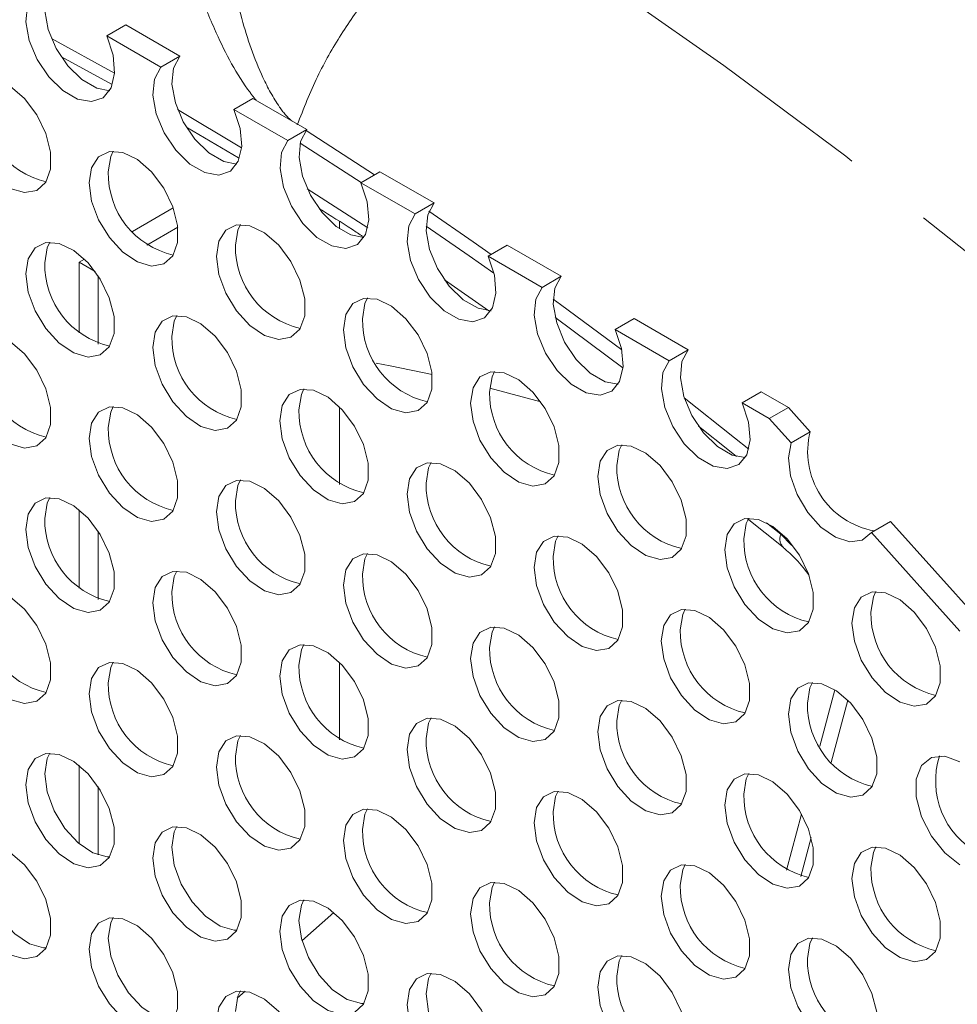
# Model space of a CAD drawing. Units: millimetres. Extents: x 7 to 835, y 10 to 581.
# Drawn here: x 753 to 766, y 540 to 553 of the extents above; entities that cross this region are included whole.
import ezdxf

# ---------------------------------------------------------------- set-up
doc = ezdxf.new("R2010")
doc.units = ezdxf.units.MM
doc.linetypes.add('PHANTOM', pattern=[12.7, 6.35, -1.27, 1.27, -1.27, 1.27, -1.27])

msp = doc.modelspace()

# ---------------------------------------------------------------- linework, layer by layer
at = {"color": 7, "linetype": 'Continuous', "lineweight": 0}
for p, q in [((754.78451, 553.16117), (754.51935, 553.00809)), ((754.78451, 553.16117), (755.53678, 552.72689)), ((754.51935, 553.00809), (755.27161, 552.57381)), ((753.89214, 552.71684), (754.58777, 552.33684)), ((755.27161, 552.57381), (755.53678, 552.72689)), ((756.55228, 552.14065), (756.28712, 551.98757)), ((756.55228, 552.14065), (757.30455, 551.70638)), ((756.28712, 551.98757), (757.03938, 551.5533)), ((755.64123, 551.73048), (756.3533, 551.31139)), ((757.03938, 551.5533), (757.30455, 551.70638)), ((758.32005, 551.12014), (758.05489, 550.96707)), ((758.32005, 551.12014), (759.07231, 550.68587)), ((758.05489, 550.96707), (758.80715, 550.53279)), ((754.87638, 550.28928), (755.44508, 550.61758)), ((758.80715, 550.53279), (759.07231, 550.68587)), ((755.07792, 550.09948), (755.50866, 550.34813)), ((757.75926, 550.42736), (757.75926, 550.32376)), ((760.08782, 550.09963), (759.82265, 549.94655)), ((760.08782, 550.09963), (760.84008, 549.66536)), ((759.82265, 549.94655), (760.57491, 549.51228)), ((754.13534, 549.86149), (754.2091, 549.90406)), ((754.13534, 548.88014), (754.13534, 549.86149)), ((754.13534, 549.86149), (754.35807, 549.73291)), ((754.40051, 548.72259), (754.40051, 549.67216)), ((760.57491, 549.51228), (760.84008, 549.66536)), ((761.85558, 549.07912), (761.59042, 548.92605)), ((761.85558, 549.07912), (762.60785, 548.64485)), ((761.59042, 548.92605), (762.34268, 548.49178)), ((762.34268, 548.49178), (762.60785, 548.64485)), ((763.62335, 548.05861), (763.35819, 547.90553)), ((763.62335, 548.05861), (763.99948, 547.84147)), ((763.35819, 547.90553), (763.73432, 547.6884)), ((757.75926, 547.84867), (757.75926, 546.77181)), ((763.73432, 547.6884), (763.99948, 547.84147)), ((763.99948, 547.84147), (764.30224, 547.50367)), ((764.03707, 547.35059), (763.73432, 547.6884)), ((764.30224, 547.50367), (764.03707, 547.35059)), ((754.13534, 545.32818), (754.13534, 546.41763)), ((763.42797, 546.29794), (763.92812, 545.89645)), ((765.15443, 546.10389), (765.41959, 546.25697)), ((765.41959, 546.25697), (766.65113, 544.88286)), ((754.40051, 545.17063), (754.40051, 546.1202)), ((766.38597, 544.72978), (765.15443, 546.10389)), ((757.75926, 544.29672), (757.75926, 543.21986)), ((764.64759, 543.91462), (764.43796, 543.13222)), ((754.13534, 541.77623), (754.13534, 542.86568)), ((754.40051, 541.61868), (754.40051, 542.56825)), ((764.18382, 542.18367), (763.97528, 541.40532)), ((757.67831, 540.81856), (757.23498, 540.42546)), ((756.4449, 539.72489), (756.33468, 539.62716))]:
    msp.add_line(p, q, dxfattribs=at)
at = {"color": 8, "linetype": 'PHANTOM', "lineweight": 0}
for p, q in [((753.75079, 552.97338), (754.62901, 552.49003)), ((755.50532, 551.98641), (756.39562, 551.45296)), ((757.29279, 551.69295), (758.24463, 551.07661)), ((758.05763, 550.96865), (757.20985, 551.51556)), ((757.30717, 550.884), (758.14883, 550.33814)), ((759.21515, 549.61816), (759.83295, 549.18642)), ((760.55699, 547.92093), (759.84724, 548.11183)), ((763.69713, 546.2388), (763.89269, 546.07809)), ((763.89269, 546.07809), (764.04478, 545.92678)), ((764.82747, 543.76948), (764.59571, 542.9045)), ((764.31592, 541.86019), (764.17112, 541.31976))]:
    msp.add_line(p, q, dxfattribs=at)
at = {"color": 8, "linetype": 'PHANTOM', "lineweight": 0, "flags": 128}
for points in [[(759.68622, 554.91026), (761.39649, 553.7914), (763.101, 552.59883), (764.79717, 551.3344), (766.4824, 550.00001), (768.1541, 548.59771), (769.80976, 547.12963), (771.44683, 545.59802), (773.06281, 544.00521), (774.65525, 542.35362), (776.2217, 540.64579), (777.7598, 538.88431)], [(759.00057, 550.56937), (759.61382, 550.1463), (759.86422, 549.97055)], [(759.90427, 549.7086), (759.55934, 549.95115), (758.96165, 550.36361)], [(760.72962, 549.34972), (760.83112, 549.27555), (761.68202, 548.64225)], [(761.69903, 548.39273), (760.77205, 549.08368), (760.75651, 549.09505)], [(759.04488, 548.30059), (758.46386, 548.41895), (758.26462, 548.45592)], [(762.55218, 547.97345), (763.2505, 547.4211), (763.44847, 547.26196)], [(763.27645, 547.1607), (763.18234, 547.23621), (762.74734, 547.58191)]]:
    msp.add_lwpolyline(points, dxfattribs=at)
at = {"color": 7, "linetype": 'Continuous', "lineweight": 0, "flags": 128}
for points in [[(754.56108, 552.24731), (754.37999, 552.28196), (754.17354, 552.40114), (753.97859, 552.59212), (753.81683, 552.83363), (753.70628, 553.09878), (753.65924, 553.35806), (753.68096, 553.58261), (753.76901, 553.7474)], [(754.51935, 553.00809), (754.6074, 552.74163), (754.62912, 552.49201), (754.58209, 552.28704), (754.47153, 552.14952), (754.30978, 552.09477), (754.11482, 552.12889), (753.90837, 552.24807), (753.71342, 552.43904), (753.55166, 552.68055), (753.44111, 552.94571), (753.39408, 553.20499), (753.41579, 553.42953), (753.50385, 553.59433)], [(756.32884, 551.2268), (756.14775, 551.26145), (755.94131, 551.38063), (755.74635, 551.57161), (755.5846, 551.81312), (755.47404, 552.07828), (755.42701, 552.33756), (755.44873, 552.56209), (755.53678, 552.72689)], [(756.28712, 551.98757), (756.37517, 551.72112), (756.39689, 551.47151), (756.34985, 551.26653), (756.2393, 551.12901), (756.07754, 551.07426), (755.88259, 551.10837), (755.67614, 551.22755), (755.48118, 551.41853), (755.31943, 551.66005), (755.20888, 551.9252), (755.16185, 552.18448), (755.18356, 552.40901), (755.27161, 552.57381)], [(752.54252, 552.19703), (752.509, 551.98439), (752.54252, 551.73305), (752.63946, 551.47024), (752.78931, 551.22444), (752.97583, 551.02228), (753.17881, 550.88568), (753.37625, 550.82944), (753.54676, 550.85964), (753.67186, 550.97303), (753.73799, 551.15731), (753.73799, 551.3925), (753.67186, 551.65314), (753.54676, 551.91096), (753.37625, 552.13803), (753.17881, 552.30975), (752.97583, 552.4075), (752.78931, 552.4207), (752.63946, 552.34791), (752.54252, 552.19703)], [(758.09661, 550.20629), (757.91552, 550.24094), (757.70908, 550.36012), (757.51412, 550.5511), (757.35236, 550.79261), (757.24181, 551.05776), (757.19478, 551.31704), (757.2165, 551.54158), (757.30455, 551.70638)], [(758.05489, 550.96707), (758.14294, 550.7006), (758.16466, 550.45099), (758.11762, 550.24602), (758.00707, 550.1085), (757.84531, 550.05375), (757.65036, 550.08786), (757.44391, 550.20705), (757.24895, 550.39802), (757.0872, 550.63953), (756.97665, 550.90469), (756.92961, 551.16397), (756.95133, 551.38851), (757.03938, 551.5533)], [(754.31029, 551.17652), (754.27676, 550.96389), (754.31029, 550.71254), (754.40722, 550.44973), (754.55707, 550.20393), (754.7436, 550.00178), (754.94658, 549.86518), (755.14402, 549.80893), (755.31453, 549.83914), (755.43963, 549.95252), (755.50576, 550.1368), (755.50576, 550.372), (755.43963, 550.63263), (755.31453, 550.89045), (755.14402, 551.11752), (754.94658, 551.28924), (754.7436, 551.387), (754.55707, 551.40019), (754.40722, 551.32741), (754.31029, 551.17652)], [(754.54193, 551.11696), (754.57545, 551.3296), (754.61117, 551.40541)], [(759.86438, 549.18577), (759.68329, 549.22043), (759.47684, 549.33961), (759.28189, 549.53059), (759.12013, 549.7721), (759.00957, 550.03726), (758.96255, 550.29654), (758.98426, 550.52108), (759.07231, 550.68587)], [(759.82265, 549.94655), (759.9107, 549.6801), (759.93242, 549.43048), (759.88538, 549.22551), (759.77484, 549.08799), (759.61308, 549.03324), (759.41812, 549.06736), (759.21167, 549.18653), (759.01672, 549.37751), (758.85496, 549.61902), (758.74442, 549.88418), (758.69738, 550.14346), (758.7191, 550.368), (758.80715, 550.53279)], [(756.07805, 550.15601), (756.04453, 549.94337), (756.07805, 549.69203), (756.17499, 549.42922), (756.32484, 549.18342), (756.51137, 548.98126), (756.71434, 548.84466), (756.91178, 548.78842), (757.0823, 548.81862), (757.2074, 548.93202), (757.27353, 549.11629), (757.27353, 549.35148), (757.2074, 549.61212), (757.0823, 549.86994), (756.91178, 550.09701), (756.71434, 550.26873), (756.51137, 550.36648), (756.32484, 550.37969), (756.17499, 550.30689), (756.07805, 550.15601)], [(756.30969, 550.09645), (756.34322, 550.30908), (756.37893, 550.38489)], [(753.4264, 549.9108), (753.39288, 549.69816), (753.4264, 549.44682), (753.52334, 549.18401), (753.67319, 548.93821), (753.85971, 548.73605), (754.06269, 548.59945), (754.26014, 548.54321), (754.43065, 548.57342), (754.55574, 548.6868), (754.62188, 548.87108), (754.62188, 549.10628), (754.55574, 549.36691), (754.43065, 549.62473), (754.26014, 549.8518), (754.06269, 550.02352), (753.85971, 550.12128), (753.67319, 550.13447), (753.52334, 550.06169), (753.4264, 549.9108)], [(753.65805, 549.85124), (753.69157, 550.06387), (753.72728, 550.13969)], [(761.63214, 548.16527), (761.45106, 548.19992), (761.24461, 548.3191), (761.04966, 548.51007), (760.8879, 548.75158), (760.77734, 549.01674), (760.73031, 549.27602), (760.75203, 549.50056), (760.84008, 549.66536)], [(761.59042, 548.92605), (761.67847, 548.65958), (761.70019, 548.40998), (761.65315, 548.205), (761.5426, 548.06748), (761.38084, 548.01273), (761.18589, 548.04684), (760.97944, 548.16602), (760.78449, 548.357), (760.62273, 548.59851), (760.51218, 548.86367), (760.46514, 549.12295), (760.48686, 549.34749), (760.57491, 549.51228)], [(757.84582, 549.1355), (757.8123, 548.92286), (757.84582, 548.67152), (757.94276, 548.40871), (758.09261, 548.16291), (758.27913, 547.96076), (758.48211, 547.82415), (758.67955, 547.76791), (758.85007, 547.79812), (758.97516, 547.9115), (759.04129, 548.09578), (759.04129, 548.33098), (758.97516, 548.59161), (758.85007, 548.84943), (758.67955, 549.0765), (758.48211, 549.24822), (758.27913, 549.34598), (758.09261, 549.35917), (757.94276, 549.28639), (757.84582, 549.1355)], [(758.07746, 549.07594), (758.11098, 549.28858), (758.1467, 549.36439)], [(755.19417, 548.89028), (755.16065, 548.67765), (755.19417, 548.42631), (755.29111, 548.1635), (755.44096, 547.9177), (755.62748, 547.71554), (755.83046, 547.57895), (756.0279, 547.5227), (756.19841, 547.55291), (756.32351, 547.66629), (756.38965, 547.85056), (756.38965, 548.08576), (756.32351, 548.34639), (756.19841, 548.60422), (756.0279, 548.83129), (755.83046, 549.00301), (755.62748, 549.10076), (755.44096, 549.11397), (755.29111, 549.04117), (755.19417, 548.89028)], [(755.42581, 548.83072), (755.45934, 549.04336), (755.49505, 549.11917)], [(752.54252, 548.64508), (752.509, 548.43244), (752.54252, 548.1811), (752.63946, 547.91829), (752.78931, 547.67249), (752.97583, 547.47033), (753.17881, 547.33373), (753.37625, 547.27749), (753.54676, 547.30769), (753.67186, 547.42108), (753.73799, 547.60536), (753.73799, 547.84055), (753.67186, 548.10119), (753.54676, 548.35901), (753.37625, 548.58608), (753.17881, 548.7578), (752.97583, 548.85555), (752.78931, 548.86875), (752.63946, 548.79596), (752.54252, 548.64508)], [(763.39991, 547.14476), (763.21883, 547.17941), (763.01238, 547.29859), (762.81742, 547.48957), (762.65567, 547.73108), (762.54511, 547.99624), (762.49808, 548.25552), (762.5198, 548.48006), (762.60785, 548.64485)], [(763.35819, 547.90553), (763.44624, 547.63908), (763.46796, 547.38946), (763.42092, 547.18449), (763.31037, 547.04697), (763.14861, 546.99222), (762.95366, 547.02634), (762.74721, 547.14552), (762.55225, 547.33649), (762.3905, 547.578), (762.27995, 547.84316), (762.23291, 548.10244), (762.25463, 548.32698), (762.34268, 548.49178)], [(759.61359, 548.11498), (759.58007, 547.90235), (759.61359, 547.65101), (759.71053, 547.3882), (759.86038, 547.1424), (760.0469, 546.94024), (760.24987, 546.80365), (760.44732, 546.7474), (760.61783, 546.77761), (760.74293, 546.891), (760.80906, 547.07527), (760.80906, 547.31046), (760.74293, 547.57109), (760.61783, 547.82892), (760.44732, 548.05599), (760.24987, 548.22771), (760.0469, 548.32546), (759.86038, 548.33867), (759.71053, 548.26587), (759.61359, 548.11498)], [(759.84523, 548.05542), (759.87875, 548.26806), (759.91447, 548.34387)], [(756.96194, 547.86978), (756.92841, 547.65714), (756.96194, 547.4058), (757.05888, 547.14299), (757.20872, 546.89719), (757.39524, 546.69503), (757.59823, 546.55843), (757.79567, 546.50219), (757.96618, 546.5324), (758.09128, 546.64578), (758.15741, 546.83006), (758.15741, 547.06525), (758.09128, 547.32589), (757.96618, 547.58371), (757.79567, 547.81078), (757.59823, 547.9825), (757.39524, 548.08026), (757.20872, 548.09345), (757.05888, 548.02067), (756.96194, 547.86978)], [(757.19358, 547.81022), (757.22711, 548.02285), (757.26282, 548.09867)], [(754.31029, 547.62457), (754.27676, 547.41193), (754.31029, 547.16059), (754.40722, 546.89778), (754.55707, 546.65197), (754.7436, 546.44982), (754.94658, 546.31323), (755.14402, 546.25698), (755.31453, 546.28719), (755.43963, 546.40057), (755.50576, 546.58484), (755.50576, 546.82004), (755.43963, 547.08067), (755.31453, 547.33849), (755.14402, 547.56557), (754.94658, 547.73728), (754.7436, 547.83504), (754.55707, 547.84824), (754.40722, 547.77545), (754.31029, 547.62457)], [(754.54193, 547.56501), (754.57545, 547.77764), (754.61117, 547.85345)], [(764.03707, 547.35059), (763.99961, 547.14156), (764.02889, 546.89243), (764.12175, 546.63006), (764.26817, 546.38279), (764.45237, 546.17728), (764.65445, 546.03571), (764.85262, 545.97334), (765.02549, 545.99692), (765.15443, 546.10389)], [(761.38136, 547.09448), (761.34783, 546.88184), (761.38136, 546.6305), (761.47829, 546.36769), (761.62814, 546.12189), (761.81467, 545.91974), (762.01764, 545.78313), (762.21508, 545.72689), (762.3856, 545.7571), (762.5107, 545.87048), (762.57683, 546.05476), (762.57683, 546.28996), (762.5107, 546.55059), (762.3856, 546.80841), (762.21508, 547.03548), (762.01764, 547.2072), (761.81467, 547.30496), (761.62814, 547.31815), (761.47829, 547.24537), (761.38136, 547.09448)], [(761.61299, 547.03492), (761.64652, 547.24755), (761.68223, 547.32337)], [(758.7297, 546.84927), (758.69618, 546.63663), (758.7297, 546.38529), (758.82664, 546.12248), (758.97649, 545.87667), (759.16301, 545.67452), (759.366, 545.53793), (759.56344, 545.48168), (759.73394, 545.51189), (759.85905, 545.62527), (759.92518, 545.80954), (759.92518, 546.04474), (759.85905, 546.30537), (759.73394, 546.56319), (759.56344, 546.79027), (759.366, 546.96199), (759.16301, 547.05974), (758.97649, 547.07295), (758.82664, 547.00015), (758.7297, 546.84927)], [(758.96135, 546.78971), (758.99487, 547.00234), (759.03059, 547.07815)], [(756.07805, 546.60406), (756.04453, 546.39142), (756.07805, 546.14007), (756.17499, 545.87727), (756.32484, 545.63147), (756.51137, 545.42931), (756.71434, 545.29271), (756.91178, 545.23647), (757.0823, 545.26667), (757.2074, 545.38006), (757.27353, 545.56434), (757.27353, 545.79953), (757.2074, 546.06017), (757.0823, 546.31799), (756.91178, 546.54506), (756.71434, 546.71678), (756.51137, 546.81453), (756.32484, 546.82773), (756.17499, 546.75494), (756.07805, 546.60406)], [(756.30969, 546.5445), (756.34322, 546.75713), (756.37893, 546.83294)], [(753.4264, 546.35885), (753.39288, 546.14621), (753.4264, 545.89487), (753.52334, 545.63206), (753.67319, 545.38625), (753.85971, 545.1841), (754.06269, 545.0475), (754.26014, 544.99125), (754.43065, 545.02147), (754.55574, 545.13485), (754.62188, 545.31912), (754.62188, 545.55432), (754.55574, 545.81495), (754.43065, 546.07277), (754.26014, 546.29985), (754.06269, 546.47157), (753.85971, 546.56932), (753.67319, 546.58252), (753.52334, 546.50973), (753.4264, 546.35885)], [(753.65805, 546.29929), (753.69157, 546.51192), (753.72728, 546.58773)], [(763.14912, 546.07397), (763.1156, 545.86133), (763.14912, 545.60999), (763.24606, 545.34718), (763.39591, 545.10138), (763.58243, 544.89922), (763.78541, 544.76263), (763.98285, 544.70638), (764.15337, 544.73659), (764.27846, 544.84997), (764.34459, 545.03424), (764.34459, 545.26944), (764.27846, 545.53007), (764.15337, 545.7879), (763.98285, 546.01497), (763.78541, 546.18669), (763.58243, 546.28444), (763.39591, 546.29765), (763.24606, 546.22485), (763.14912, 546.07397)], [(763.38076, 546.01441), (763.41428, 546.22704), (763.45, 546.30285)], [(760.49747, 545.82876), (760.46395, 545.61612), (760.49747, 545.36478), (760.59441, 545.10197), (760.74426, 544.85617), (760.93078, 544.65401), (761.13376, 544.51741), (761.33121, 544.46117), (761.50171, 544.49137), (761.62681, 544.60476), (761.69295, 544.78904), (761.69295, 545.02423), (761.62681, 545.28487), (761.50171, 545.54269), (761.33121, 545.76976), (761.13376, 545.94148), (760.93078, 546.03923), (760.74426, 546.05243), (760.59441, 545.97964), (760.49747, 545.82876)], [(760.72911, 545.7692), (760.76264, 545.98183), (760.79835, 546.05764)], [(757.84582, 545.58355), (757.8123, 545.37091), (757.84582, 545.11957), (757.94276, 544.85676), (758.09261, 544.61095), (758.27913, 544.40881), (758.48211, 544.2722), (758.67955, 544.21596), (758.85007, 544.24617), (758.97516, 544.35955), (759.04129, 544.54382), (759.04129, 544.77902), (758.97516, 545.03965), (758.85007, 545.29747), (758.67955, 545.52455), (758.48211, 545.69627), (758.27913, 545.79402), (758.09261, 545.80722), (757.94276, 545.73443), (757.84582, 545.58355)], [(758.07746, 545.52399), (758.11098, 545.73663), (758.1467, 545.81243)], [(755.19417, 545.33833), (755.16065, 545.1257), (755.19417, 544.87435), (755.29111, 544.61154), (755.44096, 544.36575), (755.62748, 544.16359), (755.83046, 544.02699), (756.0279, 543.97075), (756.19841, 544.00095), (756.32351, 544.11434), (756.38965, 544.29861), (756.38965, 544.53381), (756.32351, 544.79444), (756.19841, 545.05227), (756.0279, 545.27934), (755.83046, 545.45106), (755.62748, 545.54881), (755.44096, 545.56201), (755.29111, 545.48922), (755.19417, 545.33833)], [(755.42581, 545.27877), (755.45934, 545.49141), (755.49505, 545.56722)], [(752.54252, 545.09313), (752.509, 544.88049), (752.54252, 544.62915), (752.63946, 544.36634), (752.78931, 544.12053), (752.97583, 543.91838), (753.17881, 543.78178), (753.37625, 543.72553), (753.54676, 543.75574), (753.67186, 543.86913), (753.73799, 544.0534), (753.73799, 544.2886), (753.67186, 544.54923), (753.54676, 544.80705), (753.37625, 545.03412), (753.17881, 545.20585), (752.97583, 545.3036), (752.78931, 545.3168), (752.63946, 545.24401), (752.54252, 545.09313)], [(764.91689, 545.05346), (764.88337, 544.84082), (764.91689, 544.58948), (765.01383, 544.32667), (765.16368, 544.08087), (765.3502, 543.87871), (765.55317, 543.74211), (765.75062, 543.68587), (765.92113, 543.71608), (766.04623, 543.82946), (766.11236, 544.01374), (766.11236, 544.24893), (766.04623, 544.50957), (765.92113, 544.76739), (765.75062, 544.99446), (765.55317, 545.16618), (765.3502, 545.26394), (765.16368, 545.27713), (765.01383, 545.20435), (764.91689, 545.05346)], [(765.14853, 544.9939), (765.18205, 545.20653), (765.21777, 545.28235)], [(762.26524, 544.80825), (762.23171, 544.59561), (762.26524, 544.34427), (762.36218, 544.08146), (762.51203, 543.83565), (762.69854, 543.63351), (762.90153, 543.49691), (763.09897, 543.44066), (763.26948, 543.47087), (763.39458, 543.58425), (763.46072, 543.76852), (763.46072, 544.00372), (763.39458, 544.26435), (763.26948, 544.52217), (763.09897, 544.74925), (762.90153, 544.92097), (762.69854, 545.01872), (762.51203, 545.03192), (762.36218, 544.95913), (762.26524, 544.80825)], [(762.49688, 544.74869), (762.53041, 544.96133), (762.56612, 545.03713)], [(759.61359, 544.56303), (759.58007, 544.3504), (759.61359, 544.09905), (759.71053, 543.83624), (759.86038, 543.59045), (760.0469, 543.38829), (760.24987, 543.25169), (760.44732, 543.19545), (760.61783, 543.22565), (760.74293, 543.33904), (760.80906, 543.52332), (760.80906, 543.75851), (760.74293, 544.01914), (760.61783, 544.27697), (760.44732, 544.50404), (760.24987, 544.67576), (760.0469, 544.77351), (759.86038, 544.78671), (759.71053, 544.71392), (759.61359, 544.56303)], [(759.84523, 544.50347), (759.87875, 544.71611), (759.91447, 544.79192)], [(756.96194, 544.31783), (756.92841, 544.10519), (756.96194, 543.85385), (757.05888, 543.59104), (757.20872, 543.34523), (757.39524, 543.14308), (757.59823, 543.00648), (757.79567, 542.95023), (757.96618, 542.98045), (758.09128, 543.09383), (758.15741, 543.2781), (758.15741, 543.5133), (758.09128, 543.77393), (757.96618, 544.03175), (757.79567, 544.25882), (757.59823, 544.43055), (757.39524, 544.5283), (757.20872, 544.5415), (757.05888, 544.46872), (756.96194, 544.31783)], [(757.19358, 544.25827), (757.22711, 544.4709), (757.26282, 544.54672)], [(754.31029, 544.07261), (754.27676, 543.85998), (754.31029, 543.60864), (754.40722, 543.34582), (754.55707, 543.10002), (754.7436, 542.89787), (754.94658, 542.76127), (755.14402, 542.70503), (755.31453, 542.73523), (755.43963, 542.84862), (755.50576, 543.03289), (755.50576, 543.26809), (755.43963, 543.52872), (755.31453, 543.78654), (755.14402, 544.01362), (754.94658, 544.18533), (754.7436, 544.28309), (754.55707, 544.29629), (754.40722, 544.2235), (754.31029, 544.07261)], [(754.54193, 544.01305), (754.57545, 544.22569), (754.61117, 544.3015)], [(764.033, 543.78774), (763.99948, 543.5751), (764.033, 543.32375), (764.12994, 543.06095), (764.2798, 542.81515), (764.46631, 542.61299), (764.6693, 542.47639), (764.86674, 542.42015), (765.03724, 542.45035), (765.16235, 542.56374), (765.22848, 542.74802), (765.22848, 542.98321), (765.16235, 543.24385), (765.03724, 543.50167), (764.86674, 543.72874), (764.6693, 543.90046), (764.46631, 543.99821), (764.2798, 544.01141), (764.12994, 543.93862), (764.033, 543.78774)], [(764.26465, 543.72818), (764.29817, 543.94081), (764.33389, 544.01662)], [(761.61299, 543.48297), (761.64652, 543.6956), (761.68223, 543.77142)], [(761.38136, 543.54253), (761.34783, 543.32989), (761.38136, 543.07855), (761.47829, 542.81574), (761.62814, 542.56993), (761.81467, 542.36779), (762.01764, 542.23118), (762.21508, 542.17493), (762.3856, 542.20515), (762.5107, 542.31853), (762.57683, 542.5028), (762.57683, 542.738), (762.5107, 542.99863), (762.3856, 543.25645), (762.21508, 543.48353), (762.01764, 543.65525), (761.81467, 543.753), (761.62814, 543.7662), (761.47829, 543.69342), (761.38136, 543.54253)], [(758.7297, 543.29731), (758.69618, 543.08468), (758.7297, 542.83334), (758.82664, 542.57052), (758.97649, 542.32472), (759.16301, 542.12257), (759.366, 541.98597), (759.56344, 541.92973), (759.73394, 541.95993), (759.85905, 542.07332), (759.92518, 542.25759), (759.92518, 542.49279), (759.85905, 542.75342), (759.73394, 543.01124), (759.56344, 543.23832), (759.366, 543.41004), (759.16301, 543.50779), (758.97649, 543.52099), (758.82664, 543.4482), (758.7297, 543.29731)], [(758.96135, 543.23775), (758.99487, 543.45039), (759.03059, 543.5262)], [(756.07805, 543.05211), (756.04453, 542.83947), (756.07805, 542.58812), (756.17499, 542.32532), (756.32484, 542.07952), (756.51137, 541.87736), (756.71434, 541.74076), (756.91178, 541.68452), (757.0823, 541.71472), (757.2074, 541.82811), (757.27353, 542.01239), (757.27353, 542.24758), (757.2074, 542.50821), (757.0823, 542.76603), (756.91178, 542.99311), (756.71434, 543.16483), (756.51137, 543.26258), (756.32484, 543.27578), (756.17499, 543.20299), (756.07805, 543.05211)], [(756.30969, 542.99255), (756.34322, 543.20518), (756.37893, 543.28099)], [(753.4264, 542.34292), (753.39288, 542.59425), (753.4264, 542.80689), (753.52334, 542.95778), (753.67319, 543.03057), (753.85971, 543.01737), (754.06269, 542.91961), (754.26014, 542.7479), (754.43065, 542.52082), (754.55574, 542.263), (754.62188, 542.00237), (754.62188, 541.76717), (754.55574, 541.5829), (754.43065, 541.46951), (754.26014, 541.4393), (754.06269, 541.49555), (753.85971, 541.63214), (753.67319, 541.8343), (753.52334, 542.0801), (753.4264, 542.34292)], [(753.72728, 543.03578), (753.69157, 542.95997), (753.65805, 542.74733)], [(766.38597, 541.48294), (766.17435, 541.64819), (765.98827, 541.87968), (765.85014, 542.1495), (765.77665, 542.4251), (765.77665, 542.67323), (765.85014, 542.86397), (765.98827, 542.97432), (766.17435, 542.99096), (766.38597, 542.91189)], [(753.65805, 542.74733), (753.69157, 542.49599), (753.78851, 542.23318), (753.93836, 541.98738), (754.12488, 541.78522), (754.32786, 541.64863), (754.5253, 541.59238), (754.56108, 541.59145)], [(763.14912, 542.52201), (763.1156, 542.30938), (763.14912, 542.05804), (763.24606, 541.79522), (763.39591, 541.54943), (763.58243, 541.34727), (763.78541, 541.21067), (763.98285, 541.15443), (764.15337, 541.18463), (764.27846, 541.29802), (764.34459, 541.48229), (764.34459, 541.71749), (764.27846, 541.97812), (764.15337, 542.23595), (763.98285, 542.46302), (763.78541, 542.63474), (763.58243, 542.73249), (763.39591, 542.74569), (763.24606, 542.6729), (763.14912, 542.52201)], [(763.38076, 542.46245), (763.41428, 542.67509), (763.45, 542.7509)], [(760.49747, 542.27681), (760.46395, 542.06417), (760.49747, 541.81283), (760.59441, 541.55002), (760.74426, 541.30422), (760.93078, 541.10206), (761.13376, 540.96546), (761.33121, 540.90922), (761.50171, 540.93942), (761.62681, 541.05281), (761.69295, 541.23709), (761.69295, 541.47228), (761.62681, 541.73291), (761.50171, 541.99073), (761.33121, 542.21781), (761.13376, 542.38953), (760.93078, 542.48729), (760.74426, 542.50048), (760.59441, 542.42769), (760.49747, 542.27681)], [(760.72911, 542.21725), (760.76264, 542.42988), (760.79835, 542.50569)], [(757.84582, 542.03159), (757.8123, 541.81895), (757.84582, 541.56762), (757.94276, 541.3048), (758.09261, 541.059), (758.27913, 540.85685), (758.48211, 540.72025), (758.67955, 540.66401), (758.85007, 540.69421), (758.97516, 540.8076), (759.04129, 540.99187), (759.04129, 541.22707), (758.97516, 541.4877), (758.85007, 541.74552), (758.67955, 541.9726), (758.48211, 542.14431), (758.27913, 542.24207), (758.09261, 542.25527), (757.94276, 542.18248), (757.84582, 542.03159)], [(758.07746, 541.97203), (758.11098, 542.18467), (758.1467, 542.26048)], [(755.19417, 541.3224), (755.16065, 541.57375), (755.19417, 541.78638), (755.29111, 541.93727), (755.44096, 542.01006), (755.62748, 541.99686), (755.83046, 541.89911), (756.0279, 541.72739), (756.19841, 541.50031), (756.32351, 541.24249), (756.38965, 540.98186), (756.38965, 540.74666), (756.32351, 540.56238), (756.19841, 540.449), (756.0279, 540.4188), (755.83046, 540.47504), (755.62748, 540.61164), (755.44096, 540.8138), (755.29111, 541.05959), (755.19417, 541.3224)], [(755.49505, 542.01527), (755.45934, 541.93946), (755.42581, 541.72682)], [(752.54252, 541.0772), (752.509, 541.32853), (752.54252, 541.54117), (752.63946, 541.69206), (752.78931, 541.76485), (752.97583, 541.75164), (753.17881, 541.65389), (753.37625, 541.48217), (753.54676, 541.2551), (753.67186, 540.99728), (753.73799, 540.73664), (753.73799, 540.50145), (753.67186, 540.31718), (753.54676, 540.20379), (753.37625, 540.17358), (753.17881, 540.22983), (752.97583, 540.36643), (752.78931, 540.56858), (752.63946, 540.81438), (752.54252, 541.0772)], [(755.42581, 541.72682), (755.45934, 541.47548), (755.55628, 541.21267), (755.70612, 540.96687), (755.89264, 540.76472), (756.09562, 540.62811), (756.29306, 540.57187), (756.32884, 540.57094)], [(764.91689, 541.50151), (764.88337, 541.28887), (764.91689, 541.03753), (765.01383, 540.77472), (765.16368, 540.52892), (765.3502, 540.32676), (765.55317, 540.19016), (765.75062, 540.13392), (765.92113, 540.16413), (766.04623, 540.27751), (766.11236, 540.46179), (766.11236, 540.69698), (766.04623, 540.95761), (765.92113, 541.21543), (765.75062, 541.44251), (765.55317, 541.61423), (765.3502, 541.71199), (765.16368, 541.72518), (765.01383, 541.6524), (764.91689, 541.50151)], [(765.14853, 541.44195), (765.18205, 541.65458), (765.21777, 541.7304)], [(752.77416, 541.48161), (752.80769, 541.23027), (752.90463, 540.96746), (753.05447, 540.72165), (753.24099, 540.51951), (753.44397, 540.38291), (753.64142, 540.32666), (753.67719, 540.32573)], [(762.26524, 541.25629), (762.23171, 541.04366), (762.26524, 540.79232), (762.36218, 540.5295), (762.51203, 540.2837), (762.69854, 540.08155), (762.90153, 539.94495), (763.09897, 539.88871), (763.26948, 539.91891), (763.39458, 540.0323), (763.46072, 540.21657), (763.46072, 540.45177), (763.39458, 540.7124), (763.26948, 540.97022), (763.09897, 541.1973), (762.90153, 541.36901), (762.69854, 541.46677), (762.51203, 541.47997), (762.36218, 541.40718), (762.26524, 541.25629)], [(762.49688, 541.19673), (762.53041, 541.40937), (762.56612, 541.48518)], [(759.61359, 541.01108), (759.58007, 540.79845), (759.61359, 540.5471), (759.71053, 540.28429), (759.86038, 540.0385), (760.0469, 539.83634), (760.24987, 539.69974), (760.44732, 539.6435), (760.61783, 539.6737), (760.74293, 539.78709), (760.80906, 539.97137), (760.80906, 540.20656), (760.74293, 540.46719), (760.61783, 540.72501), (760.44732, 540.95209), (760.24987, 541.12381), (760.0469, 541.22156), (759.86038, 541.23476), (759.71053, 541.16197), (759.61359, 541.01108)], [(759.84523, 540.95152), (759.87875, 541.16416), (759.91447, 541.23997)], [(756.96194, 540.3019), (756.92841, 540.55323), (756.96194, 540.76587), (757.05888, 540.91676), (757.20872, 540.98955), (757.39524, 540.97635), (757.59823, 540.87859), (757.79567, 540.70687), (757.96618, 540.4798), (758.09128, 540.22198), (758.15741, 539.96134), (758.15741, 539.72615), (758.09128, 539.54188), (757.96618, 539.42849), (757.79567, 539.39828), (757.59823, 539.45453), (757.39524, 539.59113), (757.20872, 539.79328), (757.05888, 540.03908), (756.96194, 540.3019)], [(757.26282, 540.99476), (757.22711, 540.91895), (757.19358, 540.70631)], [(754.31029, 540.05668), (754.27676, 540.30803), (754.31029, 540.52066), (754.40722, 540.67155), (754.55707, 540.74433), (754.7436, 540.73114), (754.94658, 540.63338), (755.14402, 540.46167), (755.31453, 540.23459), (755.43963, 539.97677), (755.50576, 539.71614), (755.50576, 539.48094), (755.43963, 539.29666), (755.31453, 539.18328), (755.14402, 539.15308), (754.94658, 539.20932), (754.7436, 539.34592), (754.55707, 539.54807), (754.40722, 539.79387), (754.31029, 540.05668)], [(754.61117, 540.74955), (754.57545, 540.67374), (754.54193, 540.4611)], [(757.19358, 540.70631), (757.22711, 540.45497), (757.32404, 540.19216), (757.47389, 539.94636), (757.66041, 539.74421), (757.86339, 539.60761), (758.06083, 539.55136), (758.09661, 539.55043)], [(754.54193, 540.4611), (754.57545, 540.20976), (754.67239, 539.94695), (754.82224, 539.70115), (755.00876, 539.49899), (755.21174, 539.36239), (755.40918, 539.30615), (755.44496, 539.30522)], [(764.033, 540.23579), (763.99948, 540.02315), (764.033, 539.7718), (764.12994, 539.509), (764.2798, 539.2632), (764.46631, 539.06104), (764.6693, 538.92444), (764.86674, 538.8682), (765.03724, 538.8984), (765.16235, 539.01179), (765.22848, 539.19607), (765.22848, 539.43126), (765.16235, 539.69189), (765.03724, 539.94971), (764.86674, 540.17679), (764.6693, 540.34851), (764.46631, 540.44626), (764.2798, 540.45946), (764.12994, 540.38667), (764.033, 540.23579)], [(764.26465, 540.17623), (764.29817, 540.38886), (764.33389, 540.46467)], [(761.38136, 539.99057), (761.34783, 539.77793), (761.38136, 539.5266), (761.47829, 539.26378), (761.62814, 539.01798), (761.81467, 538.81583), (762.01764, 538.67923), (762.21508, 538.62298), (762.3856, 538.65319), (762.5107, 538.76658), (762.57683, 538.95085), (762.57683, 539.18605), (762.5107, 539.44668), (762.3856, 539.7045), (762.21508, 539.93158), (762.01764, 540.10329), (761.81467, 540.20105), (761.62814, 540.21425), (761.47829, 540.14146), (761.38136, 539.99057)], [(761.61299, 539.93101), (761.64652, 540.14365), (761.68223, 540.21946)], [(758.7297, 539.28138), (758.69618, 539.53273), (758.7297, 539.74536), (758.82664, 539.89625), (758.97649, 539.96904), (759.16301, 539.95584), (759.366, 539.85809), (759.56344, 539.68637), (759.73394, 539.45929), (759.85905, 539.20147), (759.92518, 538.94084), (759.92518, 538.70564), (759.85905, 538.52136), (759.73394, 538.40798), (759.56344, 538.37778), (759.366, 538.43402), (759.16301, 538.57062), (758.97649, 538.77277), (758.82664, 539.01857), (758.7297, 539.28138)], [(759.03059, 539.97425), (758.99487, 539.89844), (758.96135, 539.6858)], [(756.07805, 539.03617), (756.04453, 539.28751), (756.07805, 539.50015), (756.17499, 539.65104), (756.32484, 539.72383), (756.51137, 539.71063), (756.71434, 539.61287), (756.91178, 539.44115), (757.0823, 539.21408), (757.2074, 538.95626), (757.27353, 538.69563), (757.27353, 538.46043), (757.2074, 538.27616), (757.0823, 538.16277), (756.91178, 538.13256), (756.71434, 538.18881), (756.51137, 538.32541), (756.32484, 538.52756), (756.17499, 538.77336), (756.07805, 539.03617)], [(756.37893, 539.72904), (756.34322, 539.65323), (756.30969, 539.44059)], [(758.96135, 539.6858), (758.99487, 539.43446), (759.09181, 539.17165), (759.24166, 538.92585), (759.42818, 538.72369), (759.63115, 538.58709), (759.8286, 538.53085), (759.86438, 538.52992)]]:
    msp.add_lwpolyline(points, dxfattribs=at)
at = {"color": 7, "linetype": 'Continuous', "lineweight": 0}
for centre, radius, start, end in [((753.93465, 552.11341), 1.16074, 178.812403, 257.185004), ((755.70243, 551.09291), 1.16075, 178.813061, 257.184347), ((757.4702, 550.07241), 1.16075, 178.813007, 257.1844), ((754.81854, 549.82719), 1.16074, 178.812646, 257.184761), ((759.23795, 549.05188), 1.16074, 178.812523, 257.184885), ((756.58629, 548.80667), 1.16073, 178.812316, 257.18522), ((753.93465, 548.56146), 1.16074, 178.812403, 257.185004), ((761.00569, 548.03135), 1.16071, 178.811667, 257.186099), ((758.35409, 547.78618), 1.16076, 178.81325, 257.184157), ((755.70243, 547.54096), 1.16075, 178.813061, 257.184347), ((765.38763, 547.22813), 1.11982, 165.755413, 259.935572), ((762.7735, 547.01088), 1.16076, 178.81325, 257.184157), ((760.12184, 546.76565), 1.16074, 178.812508, 257.1849), ((757.4702, 546.52045), 1.16075, 178.813007, 257.1844), ((754.81854, 546.27523), 1.16074, 178.812646, 257.184761), ((764.54124, 545.99034), 1.16072, 178.812148, 257.185618), ((761.88961, 545.74515), 1.16075, 178.813007, 257.1844), ((759.23795, 545.49993), 1.16074, 178.812523, 257.184885), ((756.58629, 545.25471), 1.16073, 178.812316, 257.18522), ((753.93465, 545.00951), 1.16074, 178.812403, 257.185004), ((766.30901, 544.96983), 1.16073, 178.812042, 257.185366), ((763.65739, 544.72465), 1.16076, 178.813425, 257.183983), ((761.00569, 544.4794), 1.16071, 178.811667, 257.186099), ((758.35409, 544.23423), 1.16076, 178.81325, 257.184157), ((755.70243, 543.98901), 1.16075, 178.813061, 257.184347), ((765.42513, 543.70412), 1.16073, 178.812091, 257.185317), ((762.7735, 543.45893), 1.16076, 178.81325, 257.184157), ((760.12184, 543.2137), 1.16074, 178.812508, 257.1849), ((757.4702, 542.9685), 1.16075, 178.813007, 257.1844), ((767.19445, 542.64655), 1.14734, 162.261591, 241.735177), ((764.54124, 542.43839), 1.16072, 178.812148, 257.185618), ((761.88961, 542.1932), 1.16075, 178.813007, 257.1844), ((759.23795, 541.94798), 1.16074, 178.812523, 257.184885), ((766.30901, 541.41788), 1.16073, 178.812042, 257.185366), ((763.65739, 541.1727), 1.16076, 178.813425, 257.183983), ((761.00569, 540.92745), 1.16071, 178.811667, 257.186099), ((765.42513, 540.15216), 1.16073, 178.812091, 257.185317), ((762.7735, 539.90697), 1.16076, 178.81325, 257.184157)]:
    msp.add_arc(centre, radius, start, end, dxfattribs=at)
at = {"color": 8, "linetype": 'PHANTOM', "lineweight": 0}
msp.add_arc((764.05644, 546.01599), 0.17514, 159.230309, 223.539555, dxfattribs=at)
for points, knots in [([(756.59666, 552.11504), (756.55685, 552.16558), (756.31964, 552.46674), (756.05561, 553.00556), (755.77226, 553.68203), (755.59452, 554.26488), (755.4735, 554.83242), (755.45577, 555.20636), (755.4472, 555.38704)], [0, 0, 0, 0, 0.05485731, 0.32684607, 0.50661542, 0.68109659, 0.84590606, 1, 1, 1, 1]), ([(756.14176, 555.38005), (756.13375, 555.21695), (756.11712, 554.87814), (756.18145, 554.16097), (756.35378, 553.33114), (756.62032, 552.54315), (756.87465, 552.07563), (757.02564, 551.87966), (757.09434, 551.82783), (757.09489, 551.82742)], [0, 0, 0, 0, 0.13033452, 0.27074544, 0.57379705, 0.80619978, 0.93124483, 0.99945034, 1, 1, 1, 1]), ([(759.68622, 554.91026), (759.47684, 554.77845), (759.08832, 554.53389), (758.58991, 554.07132), (758.15559, 553.58109), (757.77198, 553.03402), (757.42862, 552.43257), (757.2579, 551.99739), (757.16916, 551.77118)], [0, 0, 0, 0, 0.18048051, 0.33488809, 0.49509522, 0.65865867, 0.82257094, 1, 1, 1, 1])]:
    msp.add_open_spline(points, degree=3, knots=knots, dxfattribs=at)
at = {"color": 7, "linetype": 'Continuous', "lineweight": 0}
for points, knots in [([(757.47663, 550.60568), (757.63099, 550.51071), (757.83403, 550.3858), (758.03125, 550.25198), (758.07854, 550.2199)], [0, 0, 0, 0, 0.760264985, 1, 1, 1, 1]), ([(763.92767, 545.89417), (763.98891, 545.84072), (764.1233, 545.72346), (764.23119, 545.5813), (764.28991, 545.50394)], [0, 0, 0, 0, 0.45575512, 1, 1, 1, 1])]:
    msp.add_open_spline(points, degree=3, knots=knots, dxfattribs=at)

doc.saveas('drawing.dxf')
